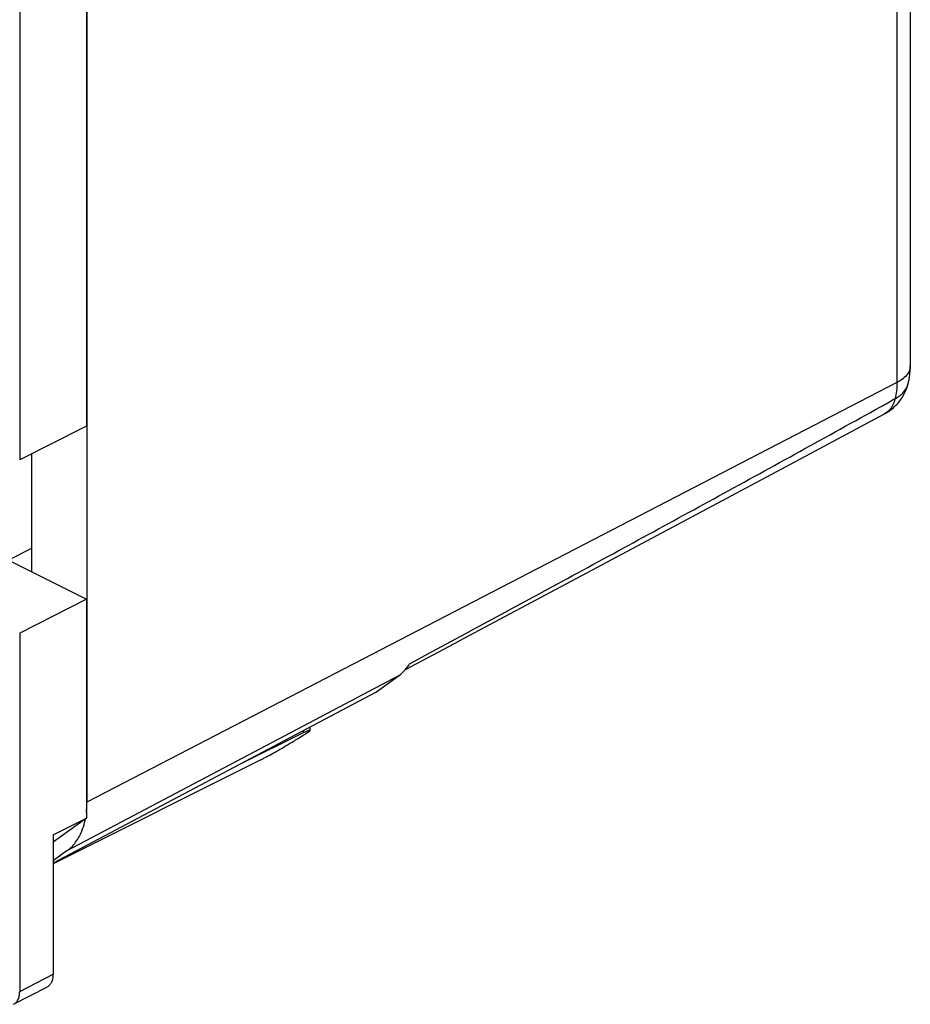
# Model space of a CAD drawing. Units: millimetres. Extents: x -26.1 to 27.6, y -28.6 to 34.5.
# Drawn here: x 8.8 to 27.6, y -26.3 to -5.6 of the extents above; entities that cross this region are included whole.
import ezdxf

# ---------------------------------------------------------------- set-up
doc = ezdxf.new("R2010")
doc.units = ezdxf.units.MM
doc.header["$LTSCALE"] = 36.425481
doc.layers.get('0').update_dxf_attribs({"linetype": 'CONTINUOUS'})

msp = doc.modelspace()

# ---------------------------------------------------------------- linework, layer by layer
at = {"color": 0, "linetype": 'CONTINUOUS'}
for p, q in [((10.264, 9.36), (10.264, -22.028)), ((27.579, 6.803), (27.579, -12.861)), ((10.252, 1.466), (10.252, -14.122)), ((8.85, 0.753), (8.85, -14.835)), ((25.072, -14.916), (27.036, -13.866)), ((10.252, -14.122), (8.85, -14.835)), ((9.098, -14.71), (9.098, -17.182)), ((22.891, -16.081), (25.074, -14.915)), ((20.564, -17.321), (22.891, -16.08)), ((9.098, -16.694), (8.614, -16.94)), ((8.461, -16.864), (10.252, -17.759)), ((18.094, -18.636), (20.565, -17.321)), ((10.252, -17.759), (8.85, -18.473)), ((10.252, -17.759), (10.252, -22.364)), ((8.85, -18.473), (8.85, -26.007)), ((16.963, -19.238), (18.096, -18.636)), ((16.33, -19.725), (16.834, -19.359)), ((16.33, -19.725), (9.551, -23.309)), ((14.948, -20.455), (14.948, -20.527)), ((14.808, -20.574), (13.461, -21.242)), ((13.92, -21.137), (9.551, -23.327)), ((10.252, -22.364), (9.551, -22.872)), ((9.551, -22.713), (10.252, -22.364)), ((9.551, -22.713), (9.551, -25.645)), ((9.85, -23.045), (9.551, -23.262)), ((8.723, -26.276), (9.424, -25.915))]:
    msp.add_line(p, q, dxfattribs=at)
at = {"color": 9, "linetype": 'CONTINUOUS'}
for p, q in [((27.298, 6.508), (27.298, -13.208)), ((27.298, -13.208), (10.264, -22.028)), ((9.85, -23.045), (16.834, -19.359)), ((14.808, -20.529), (14.808, -20.574)), ((8.85, -26.007), (9.551, -25.645))]:
    msp.add_line(p, q, dxfattribs=at)
for points, knots in [([(27.578, -12.861), (27.578, -12.885), (27.567, -12.969), (27.517, -13.04), (27.476, -13.081)], [0, 0, 0, 0, 0.295414, 1, 1, 1, 1]), ([(27.298, -13.208), (27.298, -13.267), (27.292, -13.381), (27.272, -13.493), (27.259, -13.547)], [0, 0, 0, 0, 0.51555, 1, 1, 1, 1]), ([(27.259, -13.547), (27.326, -13.512), (27.445, -13.426), (27.517, -13.295), (27.534, -13.228), (27.535, -13.227)], [0, 0, 0, 0, 0.523983, 0.993384, 1, 1, 1, 1]), ([(27.259, -13.547), (27.244, -13.607), (27.203, -13.718), (27.112, -13.82), (27.051, -13.858), (27.037, -13.865)], [0, 0, 0, 0, 0.46481, 0.879834, 1, 1, 1, 1]), ([(17.047, -19.121), (18.085, -18.562), (20.256, -17.389), (23.56, -15.591), (25.822, -14.345), (26.954, -13.717)], [0, 0, 0, 0, 0.313556, 0.655898, 1, 1, 1, 1])]:
    msp.add_open_spline(points, degree=3, knots=knots, dxfattribs=at)
at = {"color": 0, "linetype": 'CONTINUOUS'}
for points, knots in [([(27.544, -13.189), (27.549, -13.163), (27.562, -13.096), (27.576, -12.986), (27.579, -12.903), (27.579, -12.861)], [0, 0, 0, 0, 0.243104, 0.61746, 1, 1, 1, 1]), ([(27.544, -13.189), (27.549, -13.163), (27.562, -13.096), (27.574, -13), (27.578, -12.931), (27.578, -12.903)], [0, 0, 0, 0, 0.279025, 0.70855, 1, 1, 1, 1]), ([(27.517, -13.288), (27.521, -13.276), (27.527, -13.255), (27.533, -13.235), (27.535, -13.227)], [0, 0, 0, 0, 0.634492, 1, 1, 1, 1]), ([(27.067, -13.849), (27.141, -13.806), (27.278, -13.7), (27.438, -13.494), (27.506, -13.334), (27.529, -13.25)], [0, 0, 0, 0, 0.330279, 0.663481, 1, 1, 1, 1]), ([(16.834, -19.359), (16.876, -19.328), (16.92, -19.288), (16.959, -19.243), (16.964, -19.238)], [0, 0, 0, 0, 0.887349, 1, 1, 1, 1]), ([(13.92, -21.137), (13.94, -21.127), (13.98, -21.106), (14.044, -21.073), (14.112, -21.036), (14.185, -20.996), (14.263, -20.952), (14.346, -20.904), (14.435, -20.852), (14.529, -20.796), (14.628, -20.736), (14.731, -20.672), (14.837, -20.606), (14.908, -20.56), (14.944, -20.537)], [0, 0, 0, 0, 0.055518, 0.115755, 0.180725, 0.250921, 0.326347, 0.407432, 0.494125, 0.586484, 0.684147, 0.786432, 0.892223, 1, 1, 1, 1]), ([(14.948, -20.527), (14.948, -20.525), (14.945, -20.521), (14.936, -20.522), (14.923, -20.524), (14.906, -20.53), (14.886, -20.537), (14.863, -20.548), (14.836, -20.56), (14.817, -20.569), (14.808, -20.574)], [0, 0, 0, 0, 0.029949, 0.082684, 0.167949, 0.283945, 0.427402, 0.595632, 0.786795, 1, 1, 1, 1]), ([(14.944, -20.537), (14.946, -20.534), (14.948, -20.531), (14.948, -20.527), (14.948, -20.527)], [0, 0, 0, 0, 0.927917, 1, 1, 1, 1]), ([(9.85, -23.045), (9.917, -22.997), (10.04, -22.872), (10.154, -22.662), (10.201, -22.515), (10.216, -22.452)], [0, 0, 0, 0, 0.34914, 0.726668, 1, 1, 1, 1]), ([(9.551, -25.645), (9.551, -25.661), (9.55, -25.692), (9.543, -25.737), (9.533, -25.778), (9.518, -25.815), (9.498, -25.849), (9.475, -25.877), (9.45, -25.899), (9.432, -25.91), (9.424, -25.915)], [0, 0, 0, 0, 0.150912, 0.295037, 0.431119, 0.559173, 0.681084, 0.797394, 0.90904, 1, 1, 1, 1]), ([(8.765, -26.247), (8.768, -26.244), (8.779, -26.233), (8.797, -26.21), (8.817, -26.177), (8.832, -26.14), (8.843, -26.098), (8.849, -26.054), (8.85, -26.023), (8.85, -26.007)], [0, 0, 0, 0, 0.045045, 0.184337, 0.330337, 0.483694, 0.646666, 0.819269, 1, 1, 1, 1])]:
    msp.add_open_spline(points, degree=3, knots=knots, dxfattribs=at)
for points in [[(27.578, -12.903), (27.579, -12.889), (27.579, -12.875), (27.579, -12.861)], [(27.529, -13.25), (27.531, -13.242), (27.533, -13.235), (27.535, -13.227)], [(27.535, -13.227), (27.538, -13.214), (27.541, -13.202), (27.544, -13.189)], [(27.037, -13.866), (27.047, -13.86), (27.057, -13.854), (27.067, -13.849)], [(16.964, -19.238), (16.983, -19.216), (17, -19.193), (17.017, -19.169)], [(17.017, -19.169), (17.027, -19.154), (17.037, -19.138), (17.046, -19.122)], [(10.252, -22.248), (10.261, -22.175), (10.264, -22.101), (10.264, -22.028)], [(10.216, -22.452), (10.222, -22.428), (10.227, -22.404), (10.232, -22.379)]]:
    msp.add_open_spline(points, degree=3, dxfattribs=at)
at = {"color": 9, "linetype": 'CONTINUOUS'}
for points in [[(27.366, -13.169), (27.344, -13.183), (27.321, -13.196), (27.298, -13.208)], [(27.476, -13.081), (27.443, -13.115), (27.406, -13.144), (27.366, -13.169)], [(27.426, -13.127), (27.407, -13.142), (27.387, -13.156), (27.366, -13.169)], [(27.476, -13.081), (27.46, -13.098), (27.443, -13.113), (27.426, -13.127)], [(26.954, -13.717), (27.056, -13.66), (27.157, -13.603), (27.259, -13.547)]]:
    msp.add_open_spline(points, degree=3, dxfattribs=at)

doc.saveas('drawing.dxf')
